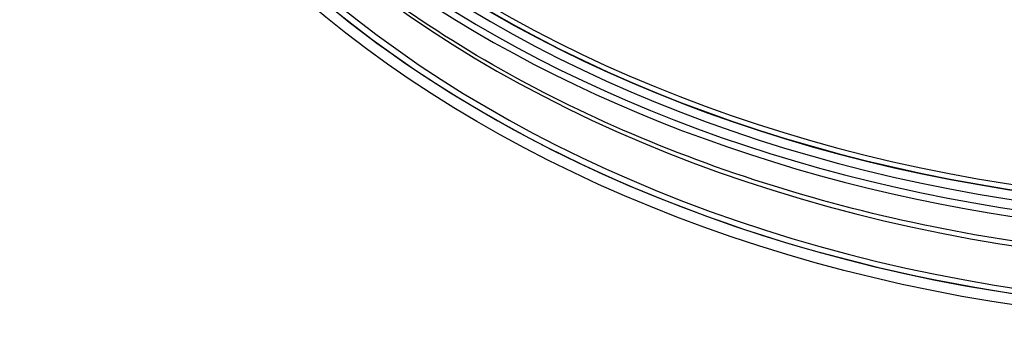
# Model space of a CAD drawing. Units: inches. Extents: x 0.5 to 67.5, y 1.5 to 42.5.
# Drawn here: x 7.2 to 10.4, y 28.8 to 29.8 of the extents above; entities that cross this region are included whole.
import ezdxf

# ---------------------------------------------------------------- set-up
doc = ezdxf.new("R2010")
doc.units = ezdxf.units.IN
doc.header["$LTSCALE"] = 4
doc.header["$MEASUREMENT"] = 0
doc.layers.add('Visible (ANSI)', color=7, linetype='Continuous', lineweight=25)
doc.layers.add('Visible Narrow (ANSI)', color=7, linetype='Continuous', lineweight=25)

msp = doc.modelspace()

# ---------------------------------------------------------------- linework, layer by layer
at = {"layer": 'Visible (ANSI)'}
for centre, major_axis, start_param, end_param in [((11.227, 31.6401), (-3.95, 0), 4.712389, 10.993829), ((11.227, 31.9245), (3.9551, 0), 3.205127, 6.219651), ((11.227, 31.6401), (-3.975, 0), 0, 3.141593), ((11.227, 31.6401), (3.975, 0), 3.141593, 6.283185)]:
    msp.add_ellipse(centre, major_axis=major_axis, ratio=0.707107, start_param=start_param, end_param=end_param, dxfattribs=at)
msp.add_open_spline([(10.4336, 29.0528), (10.0791, 29.104), (9.7348, 29.1897), (9.0922, 29.4236), (8.7941, 29.5717), (8.2664, 29.9188), (8.0368, 30.1177), (7.6632, 30.5508), (7.5191, 30.785), (7.3346, 31.2494), (7.286, 31.4782), (7.2782, 31.7075)], degree=3, knots=[0.2015, 0.2015, 0.2015, 0.2015, 0.475359, 0.475359, 0.749219, 0.749219, 1.023078, 1.023078, 1.296937, 1.296937, 1.546509, 1.546509, 1.546509, 1.546509], dxfattribs=at)
at = {"layer": 'Visible Narrow (ANSI)'}
msp.add_ellipse((11.227, 31.6224), major_axis=(-4, 0), ratio=0.707107, dxfattribs=at)
for centre, major_axis, start_param, end_param in [((11.227, 31.969), (-3.95, 0), 0.058917, 3.082675), ((11.227, 31.9544), (-3.9545, 0), 0.066274, 3.075319), ((11.227, 31.9551), (-3.954, 0), 0.065434, 3.076159), ((11.227, 31.7745), (-3.95, 0), 0.024056, 3.117536), ((11.227, 31.912), (3.9802, 0), 3.323843, 6.100935), ((11.227, 31.8959), (-3.9899, 0), 0.26277, 2.878822)]:
    msp.add_ellipse(centre, major_axis=major_axis, ratio=0.707107, start_param=start_param, end_param=end_param, dxfattribs=at)

doc.saveas('drawing.dxf')
